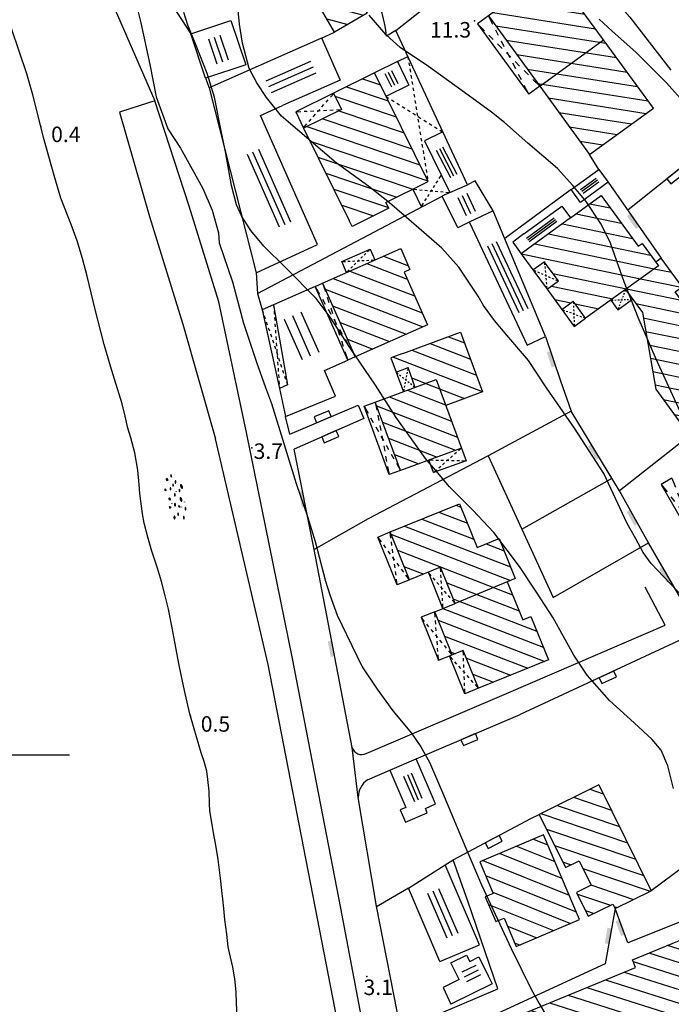
# Model space of a CAD drawing. Extents: x 6446272 to 6448031, y 4772068 to 4774623.
# Drawn here: x 6446604 to 6446686, y 4773969 to 4774092 of the extents above; entities that cross this region are included whole.
import ezdxf

# ---------------------------------------------------------------- set-up
doc = ezdxf.new("R2010")
doc.units = 0
doc.header["$LTSCALE"] = 0.2
doc.header["$MEASUREMENT"] = 0
doc.header["$PDSIZE"] = 1
doc.linetypes.add('HIDDEN2X', pattern=[4, 2, -2])
doc.layers.get('0').update_dxf_attribs({"linetype": 'CONTINUOUS'})
for name, color, linetype in [('KONFIG', 2, 'CONTINUOUS'), ('MREZA', 7, 'CONTINUOUS'), ('OBJEKTI', 64, 'CONTINUOUS'), ('SLOJNICE', 34, 'CONTINUOUS'), ('SLOJNICE_10', 27, 'CONTINUOUS'), ('SRAF', 64, 'CONTINUOUS'), ('TEREN', 7, 'CONTINUOUS'), ('TOCKE', 7, 'CONTINUOUS'), ('VISINE', 4, 'CONTINUOUS'), ('ZGRADE', 1, 'CONTINUOUS')]:
    doc.layers.add(name, color=color, linetype=linetype)
doc.styles.add('CROSIMP', font='crosimp.shx')
pattern_1 = [(338.868627047, (0, 0), (0.5723058204, 1.480750586), [])]
pattern_2 = [(338.868627105, (0, 0), (0.585824854, 1.5157289469), [])]

# ---------------------------------------------------------------- blocks, each defined once
blk = doc.blocks.new('YZGR')
at = {"color": 0, "linetype": 'BYBLOCK'}
for p, q in [((0.356907, 0.219807), (0.356907, 0.780193)), ((0.5, 0.219807), (0.5, 0.780193)), ((0.638382, 0.219807), (0.638382, 0.780193))]:
    blk.add_line(p, q, dxfattribs=at)
blk = doc.blocks.new('ZIDC')
at = {"color": 0, "linetype": 'BYBLOCK'}
blk.add_trace([(0, -1), (0.5, -1), (0, 1), (0.5, 1)], dxfattribs=at)
blk = doc.blocks.new('YZGR1')
at = {"color": 0, "linetype": 'BYBLOCK'}
for p, q in [((0.111091, 0.888909), (0, 1)), ((0.888909, 0.888909), (1, 1)), ((0.252513, 0.747487), (0.181802, 0.818198)), ((0.747487, 0.747487), (0.818198, 0.818198)), ((0.393934, 0.606066), (0.323223, 0.676777)), ((0.606066, 0.606066), (0.676777, 0.676777)), ((0.464645, 0.464645), (0.535355, 0.535355)), ((0.535355, 0.464645), (0.464645, 0.535355)), ((0.323223, 0.323223), (0.393934, 0.393934)), ((0.676777, 0.323223), (0.606066, 0.393934)), ((0.181802, 0.181802), (0.252513, 0.252513)), ((0.818198, 0.181802), (0.747487, 0.252513)), ((0, 0), (0.111091, 0.111091)), ((1, 0), (0.888909, 0.111091))]:
    blk.add_line(p, q, dxfattribs=at)
blk = doc.blocks.new('ZIDB')
at = {"color": 0, "linetype": 'BYBLOCK'}
for p, q in [((0.8, 1), (0, 1)), ((0, 1), (0, -1)), ((0.8, -1), (0.8, 1)), ((0, -1), (0.8, -1))]:
    blk.add_line(p, q, dxfattribs=at)
blk = doc.blocks.new('$DT')
at = {"color": 0}
blk.add_point((0, 0), dxfattribs=at)
at = {"layer": 'VISINE', "linetype": 'CONTINUOUS', "style": 'CROSIMP'}
for tag, p in [('KOTA', (1, -1.5)), ('KOTA1', (1, -3)), ('KOTA2', (1, -4.5))]:
    blk.add_attdef(tag, p, '', height=1.5, dxfattribs=at)
blk = doc.blocks.new('YZALO')
at = {"color": 0, "linetype": 'BYBLOCK'}
for points in [[(0.044, 0.352, 0.122087), (0.049, 0.35, 0.10534), (0.056, 0.351, 0.087966), (0.062, 0.354, 0.078682), (0.067, 0.36, 0.078682), (0.071, 0.367, 0.087966), (0.072, 0.374, 0.10534), (0.07, 0.38, 0.122087), (0.066, 0.385, 0.122087), (0.06, 0.387, 0.10534), (0.054, 0.386, 0.087966), (0.048, 0.383, 0.078682), (0.042, 0.377, 0.078682), (0.039, 0.37, 0.087966), (0.038, 0.363, 0.10534), (0.04, 0.357, 0.122087)], [(0.024, 0.18, 0.122087), (0.03, 0.178, 0.10534), (0.037, 0.178, 0.087966), (0.043, 0.182, 0.078682), (0.048, 0.187, 0.078682), (0.051, 0.194, 0.087966), (0.052, 0.201, 0.10534), (0.05, 0.208, 0.122087), (0.046, 0.212, 0.122087), (0.041, 0.214, 0.10534), (0.034, 0.213, 0.087966), (0.028, 0.21, 0.078682), (0.023, 0.204, 0.078682), (0.019, 0.197, 0.087966), (0.019, 0.19, 0.10534), (0.021, 0.184, 0.122087)], [(0.168, 0.225, 0.16674), (0.172, 0.222, 0.105494), (0.181, 0.221, 0.068182), (0.189, 0.223, 0.05435), (0.199, 0.229, 0.05435), (0.208, 0.236, 0.068182), (0.213, 0.244, 0.105494), (0.215, 0.252, 0.16674), (0.214, 0.257, 0.16674), (0.21, 0.26, 0.105494), (0.201, 0.261, 0.068182), (0.192, 0.259, 0.05435), (0.182, 0.253, 0.05435), (0.174, 0.246, 0.068182), (0.168, 0.238, 0.105494), (0.166, 0.23, 0.16674)], [(-0.146, 0.129, 0.122087), (-0.14, 0.127, 0.10534), (-0.134, 0.128, 0.087966), (-0.127, 0.131, 0.078682), (-0.122, 0.137, 0.078682), (-0.119, 0.144, 0.087966), (-0.118, 0.151, 0.10534), (-0.12, 0.157, 0.122087), (-0.124, 0.161, 0.122087), (-0.129, 0.163, 0.10534), (-0.136, 0.163, 0.087966), (-0.142, 0.159, 0.078682), (-0.147, 0.154, 0.078682), (-0.151, 0.147, 0.087966), (-0.151, 0.14, 0.10534), (-0.15, 0.133, 0.122087)], [(-0.022, 0.002, 0.16674), (-0.017, -0.002, 0.105494), (-0.009, -0.002, 0.068182), (0, 0, 0.05435), (0.01, 0.005, 0.05435), (0.018, 0.013, 0.068182), (0.024, 0.02, 0.105494), (0.026, 0.029, 0.16674), (0.024, 0.034, 0.16674), (0.02, 0.037, 0.105494), (0.012, 0.038, 0.068182), (0.003, 0.035, 0.05435), (-0.007, 0.03, 0.05435), (-0.016, 0.023, 0.068182), (-0.021, 0.015, 0.105494), (-0.023, 0.007, 0.16674)], [(0.263, 0.06, 0.125737), (0.268, 0.056, 0.10592), (0.276, 0.055, 0.086283), (0.284, 0.057, 0.076169), (0.292, 0.062, 0.076169), (0.298, 0.068, 0.086283), (0.301, 0.076, 0.10592), (0.301, 0.084, 0.125737), (0.298, 0.09, 0.125737), (0.292, 0.093, 0.10592), (0.285, 0.095, 0.086283), (0.277, 0.093, 0.076169), (0.269, 0.088, 0.076169), (0.263, 0.081, 0.086283), (0.26, 0.074, 0.10592), (0.26, 0.066, 0.125737)], [(0.401, 0.158, 0.127401), (0.396, 0.148, 0.106146), (0.397, 0.134, 0.085516), (0.403, 0.122, 0.075062), (0.414, 0.111, 0.075062), (0.428, 0.103, 0.085516), (0.442, 0.101, 0.106146), (0.455, 0.103, 0.127401), (0.463, 0.11, 0.127401), (0.468, 0.121, 0.106146), (0.467, 0.134, 0.085516), (0.461, 0.146, 0.075062), (0.45, 0.158, 0.075062), (0.436, 0.165, 0.085516), (0.422, 0.168, 0.106146), (0.409, 0.165, 0.127401)], [(-0.144, -0.168, 0.143206), (-0.139, -0.174, 0.107175), (-0.13, -0.177, 0.078322), (-0.119, -0.177, 0.065624), (-0.107, -0.173, 0.065624), (-0.097, -0.167, 0.078322), (-0.09, -0.159, 0.107175), (-0.086, -0.15, 0.143206), (-0.087, -0.142, 0.143206), (-0.092, -0.137, 0.107175), (-0.101, -0.133, 0.078322), (-0.112, -0.133, 0.065624), (-0.124, -0.137, 0.065624), (-0.134, -0.143, 0.078322), (-0.141, -0.151, 0.107175), (-0.145, -0.161, 0.143206)], [(0.211, -0.065, 0.127401), (0.207, -0.076, 0.106146), (0.208, -0.089, 0.085516), (0.214, -0.101, 0.075062), (0.225, -0.113, 0.075062), (0.238, -0.12, 0.085516), (0.252, -0.123, 0.106146), (0.265, -0.12, 0.127401), (0.274, -0.113, 0.127401), (0.278, -0.103, 0.106146), (0.277, -0.089, 0.085516), (0.271, -0.077, 0.075062), (0.26, -0.066, 0.075062), (0.246, -0.058, 0.085516), (0.233, -0.056, 0.106146), (0.22, -0.058, 0.127401)], [(-0.333, -0.391, 0.143206), (-0.329, -0.397, 0.107175), (-0.319, -0.4, 0.078322), (-0.309, -0.4, 0.065624), (-0.297, -0.397, 0.065624), (-0.286, -0.39, 0.078322), (-0.279, -0.382, 0.107175), (-0.276, -0.373, 0.143206), (-0.277, -0.366, 0.143206), (-0.282, -0.36, 0.107175), (-0.291, -0.356, 0.078322), (-0.302, -0.356, 0.065624), (-0.313, -0.36, 0.065624), (-0.324, -0.367, 0.078322), (-0.331, -0.375, 0.107175), (-0.334, -0.384, 0.143206)], [(-0.103, -0.352, 0.125737), (-0.097, -0.356, 0.10592), (-0.09, -0.357, 0.086283), (-0.082, -0.356, 0.076169), (-0.074, -0.351, 0.076169), (-0.068, -0.344, 0.086283), (-0.065, -0.336, 0.10592), (-0.065, -0.329, 0.125737), (-0.068, -0.323, 0.125737), (-0.073, -0.319, 0.10592), (-0.081, -0.318, 0.086283), (-0.089, -0.32, 0.076169), (-0.097, -0.324, 0.076169), (-0.103, -0.331, 0.086283), (-0.106, -0.339, 0.10592), (-0.106, -0.347, 0.125737)], [(0.322, -0.289, 0.125737), (0.327, -0.293, 0.10592), (0.335, -0.294, 0.086283), (0.343, -0.292, 0.076169), (0.35, -0.287, 0.076169), (0.356, -0.28, 0.086283), (0.359, -0.273, 0.10592), (0.359, -0.265, 0.125737), (0.356, -0.259, 0.125737), (0.351, -0.255, 0.10592), (0.343, -0.254, 0.086283), (0.336, -0.256, 0.076169), (0.328, -0.261, 0.076169), (0.322, -0.268, 0.086283), (0.319, -0.275, 0.10592), (0.319, -0.283, 0.125737)], [(0.132, -0.437, 0.125737), (0.137, -0.441, 0.10592), (0.145, -0.442, 0.086283), (0.153, -0.44, 0.076169), (0.161, -0.435, 0.076169), (0.167, -0.429, 0.086283), (0.17, -0.421, 0.10592), (0.17, -0.413, 0.125737), (0.167, -0.408, 0.125737), (0.161, -0.404, 0.10592), (0.154, -0.403, 0.086283), (0.146, -0.404, 0.076169), (0.138, -0.409, 0.076169), (0.132, -0.416, 0.086283), (0.129, -0.424, 0.10592), (0.129, -0.431, 0.125737)]]:
    blk.add_lwpolyline(points, format="xyb", close=True, dxfattribs=at)
for centre, radius in [((0.262, 0.375), 0.001), ((-0.184, 0.322), 0.0221), ((-0.052, 0.274), 0.001), ((0.268, 0.178), 0.001), ((-0.397, 0.147), 0.0175), ((0.11, 0.066), 0.001), ((-0.394, -0.179), 0.0175), ((-0.304, -0.032), 0.0221), ((-0.272, -0.123), 0.001), ((-0.265, -0.123), 0.001), ((0.018, -0.083), 0.001), ((0.378, -0.151), 0.001), ((0.066, -0.205), 0.0175), ((0.167, -0.226), 0.001)]:
    blk.add_circle(centre, radius, dxfattribs=at)
blk = doc.blocks.new('MREZA')
at = {"layer": 'MREZA'}
for p, q in [((0, 1), (0, 5)), ((-1, 0), (-5, 0)), ((1, 0), (5, 0)), ((0, -1), (0, -5))]:
    blk.add_line(p, q, dxfattribs=at)
blk.add_point((0, 0), dxfattribs=at)

msp = doc.modelspace()

# ---------------------------------------------------------------- hatches: boundary and pattern name
at = {"layer": 'SRAF'}
h = msp.add_hatch(dxfattribs=at)
h.set_pattern_fill('ANSI31', color=256, scale=0.5, angle=90, style=0)
h.set_pattern_definition([(351.03582183, (0, 0), (0.24735936525, 1.56811019843), [])])
h.paths.add_polyline_path([(6446677.19, 4774089.95), (6446670.74, 4774098.82), (6446662.71, 4774092.98), (6446669.16, 4774084.11)])
h.paths.add_polyline_path([(6446677.19, 4774089.95), (6446669.16, 4774084.11), (6446675.41, 4774075.52), (6446683.45, 4774081.37)])
h = msp.add_hatch(dxfattribs=at)
h.set_pattern_fill('ANSI31', color=256, scale=13, style=0)
h.set_pattern_definition([(345.236902606, (0, 0), (0.41408737686, 1.57135503446), [])])
h.paths.add_polyline_path([(6446647.46, 4774093.31), (6446645.5, 4774096.65), (6446641.41, 4774094.25), (6446643.36, 4774090.91)])
h = msp.add_hatch(dxfattribs=at)
h.set_pattern_fill('ANSI31', color=256, scale=13, angle=270, style=0)
h.set_pattern_definition(pattern_2)
h.paths.add_polyline_path([(6446641.85, 4774059.35), (6446651.68, 4774063.69), (6446652.84, 4774061.06), (6446652.1, 4774060.73), (6446655.04, 4774054.09), (6446645.95, 4774050.07)])
h = msp.add_hatch(dxfattribs=at)
h.set_pattern_fill('ANSI31', color=256, scale=0.5, angle=90, style=0)
h.set_pattern_definition([(348.26295931, (0, 0), (0.32292973077, 1.55430776842), [])])
h.paths.add_polyline_path([(6446683.76, 4774045.99), (6446687.34, 4774041.09), (6446692.89, 4774045.15), (6446692.34, 4774045.9), (6446695.32, 4774048.09), (6446691.15, 4774054.67), (6446689.65, 4774053.57), (6446686.21, 4774058.27), (6446687.06, 4774058.89), (6446684.44, 4774062.47), (6446683.76, 4774061.97), (6446684.08, 4774061.53), (6446679.94, 4774058.54), (6446682.07, 4774055.64)])
h = msp.add_hatch(dxfattribs=at)
h.set_pattern_fill('ANSI31', color=256, scale=13, angle=270, style=0)
h.set_pattern_definition(pattern_2)
h.paths.add_polyline_path([(6446656.15, 4774047.2), (6446648.47, 4774044.38), (6446651.64, 4774035.78), (6446659.32, 4774038.59)])
h = msp.add_hatch(dxfattribs=at)
h.set_pattern_fill('ANSI31', color=256, scale=0.5, angle=90, style=0)
h.set_pattern_definition(pattern_1)
h.paths.add_polyline_path([(6446656.68, 4774023.59), (6446658.52, 4774019.04), (6446666.08, 4774022.19), (6446664.05, 4774027.2), (6446661.3, 4774026.08), (6446659.07, 4774031.58), (6446650.33, 4774028.04), (6446652.78, 4774022)], flags=16)
h.paths.add_polyline_path([(6446658.52, 4774019.04), (6446656.68, 4774023.59), (6446652.78, 4774022), (6446650.33, 4774028.04), (6446659.07, 4774031.58), (6446661.3, 4774026.08), (6446664.05, 4774027.2), (6446666.08, 4774022.19), (6446665.07, 4774021.77), (6446667.02, 4774016.98), (6446668.03, 4774017.4), (6446670.25, 4774011.94), (6446661.47, 4774008.38), (6446659.54, 4774013.14), (6446658.16, 4774012.58), (6446655.95, 4774018)])
h = msp.add_hatch(dxfattribs=at)
h.set_pattern_fill('ANSI31', color=256, scale=0.5, angle=90, style=0)
h.set_pattern_definition(pattern_1)
edge = h.paths.add_edge_path()
edge.add_line((6446655.95, 4774018), (6446658.52, 4774019.04))
edge.add_line((6446658.52, 4774019.04), (6446656.68, 4774023.59))
edge.add_line((6446656.68, 4774023.59), (6446652.78, 4774022))
edge.add_line((6446652.78, 4774022), (6446650.33, 4774028.04))
edge.add_line((6446650.33, 4774028.04), (6446659.07, 4774031.58))
edge.add_line((6446659.07, 4774031.58), (6446661.3, 4774026.08))
edge.add_line((6446661.3, 4774026.08), (6446664.05, 4774027.2))
edge.add_line((6446664.05, 4774027.2), (6446666.08, 4774022.19))
edge.add_line((6446666.08, 4774022.19), (6446658.52, 4774019.04))
h = msp.add_hatch(dxfattribs=at)
h.set_pattern_fill('ANSI31', color=256, scale=13, angle=90, style=0)
h.set_pattern_definition([(162.40757542, (0, 0), (-0.49114627418, -1.5489997861), [])])
h.paths.add_polyline_path([(6446683.9, 4773920.52), (6446700.36, 4773927.38), (6446698.67, 4773931.44), (6446699.06, 4773931.6), (6446693.29, 4773945.79), (6446701.75, 4773949.43), (6446700.16, 4773953.11), (6446701.87, 4773953.84), (6446708, 4773939.62), (6446712.28, 4773941.4), (6446700.88, 4773968.78), (6446724.19, 4773978.48), (6446719.28, 4773990.13), (6446713.04, 4773987.54), (6446713.75, 4773994.82), (6446716.8, 4773996.09), (6446715.44, 4773999.39), (6446714.09, 4773998.83), (6446709.71, 4774005.2), (6446707.16, 4774003.45), (6446711.21, 4773997.57), (6446709.33, 4773986.08), (6446680.81, 4773974.21), (6446681.21, 4773973.23), (6446666.02, 4773967), (6446674.9, 4773945.97), (6446677.74, 4773947.16), (6446679.37, 4773943.29), (6446675.06, 4773941.47)])
h = msp.add_hatch(dxfattribs=at)
h.set_pattern_fill('ANSI31', color=256, scale=13, angle=90, style=0)
h.set_pattern_definition([(341.356375212, (0, 0), (0.51948137155, 1.53972858148), [])])
h.paths.add_polyline_path([(6446672.4, 4773985.82), (6446674.1, 4773986.66), (6446675.62, 4773983.6), (6446673.79, 4773982.69), (6446675.27, 4773979.69), (6446678.36, 4773981.22), (6446678.63, 4773980.66), (6446683.19, 4773982.91), (6446676.59, 4773996.24), (6446669.08, 4773992.51)])
h = msp.add_hatch(dxfattribs=at)
h.set_pattern_fill('ANSI31', color=256, scale=13, style=0)
h.set_pattern_definition([(338.16074254, (0, 0), (0.6045063712, 1.508375632), [])])
h.paths.add_polyline_path([(6446674.17, 4773979.28), (6446669.62, 4773989.93), (6446661.62, 4773986.53), (6446663.31, 4773982.57), (6446662.3, 4773982.14), (6446663.64, 4773979.02), (6446664.68, 4773979.46), (6446666.21, 4773975.87)])
h.paths.add_polyline_path([(6446661.19, 4773985.85), (6446659.81, 4773985.19), (6446660.65, 4773983.41), (6446662.04, 4773984.07)], flags=9)
h.paths.add_polyline_path([(6446660.33, 4773987.65), (6446654.09, 4773984.68), (6446654.94, 4773982.9), (6446661.18, 4773985.88)], flags=9)
h.paths.add_polyline_path([(6446665.7, 4773975.43), (6446664.32, 4773974.77), (6446665.17, 4773972.99), (6446666.55, 4773973.65)], flags=9)
h.paths.add_polyline_path([(6446664.84, 4773977.23), (6446658.61, 4773974.26), (6446659.46, 4773972.48), (6446665.69, 4773975.46)], flags=9)

# ---------------------------------------------------------------- linework, layer by layer
at = {"layer": 'OBJEKTI', "linetype": 'HIDDEN2X'}
for points in [[(6446652.57, 4774087.87), (6446655.11, 4774072.11)], [(6446649.82, 4774082.84), (6446656.96, 4774078.36)], [(6446634.26, 4774055.99), (6446637.44, 4774046.54)], [(6446635.69, 4774056.62), (6446636.43, 4774046.08)]]:
    msp.add_lwpolyline(points, dxfattribs=at)
at = {"layer": 'SLOJNICE'}
for points in [[(6446618.49, 4774094.12), (6446619, 4774092.08), (6446620.11, 4774086.86), (6446620.91, 4774082.79), (6446622.39, 4774078.77), (6446623.96, 4774076.32), (6446625.45, 4774073.69), (6446626.8, 4774071.23), (6446627.95, 4774068.52), (6446628.75, 4774065.68), (6446628.84, 4774064.41), (6446630.54, 4774059.51), (6446631.9, 4774054.3), (6446633.55, 4774049.39), (6446634.66, 4774046.21), (6446635.42, 4774044.19), (6446638.53, 4774034.15), (6446639.94, 4774029.97), (6446640.93, 4774026.82), (6446642.2, 4774021.83), (6446642.76, 4774020.14), (6446643.67, 4774017.56), (6446644.85, 4774015.12), (6446646.82, 4774011.08), (6446648.7, 4774008.26), (6446650.68, 4774005.53), (6446653.03, 4774002.71), (6446654.21, 4774001.02), (6446655.29, 4773999.09), (6446656.94, 4773995.28), (6446659.86, 4773988.24), (6446661.83, 4773983.63), (6446665.55, 4773975.64), (6446668.09, 4773970.51), (6446669.08, 4773968.73), (6446669.79, 4773967.5)], [(6446687.15, 4774019.87), (6446683.17, 4774024.09), (6446682.15, 4774025.45), (6446681.23, 4774027.19), (6446680.16, 4774029.09), (6446677.24, 4774035.39), (6446673.54, 4774041.11), (6446670, 4774046.16), (6446667.76, 4774049.61), (6446665.04, 4774052.81), (6446663.49, 4774054.66), (6446662.08, 4774056.55), (6446661.4, 4774057.71), (6446659, 4774061.35), (6446656.86, 4774063.73), (6446653.94, 4774066.25), (6446650.25, 4774069.46), (6446647.68, 4774071.49), (6446643.55, 4774074.5), (6446638.69, 4774078.63), (6446636.7, 4774080.33), (6446634.81, 4774082.71), (6446633.59, 4774084.55), (6446632.62, 4774086.35), (6446631.79, 4774089.54), (6446631.4, 4774091.92), (6446631.11, 4774094.98)], [(6446685.99, 4773995.75), (6446685.29, 4773998.62), (6446684.44, 4774000.6), (6446683.3, 4774001.92), (6446681.04, 4774004.04), (6446677.93, 4774006.82), (6446675.14, 4774010.03), (6446673.47, 4774012.52), (6446670.83, 4774017.23), (6446668.76, 4774020.48), (6446666.63, 4774023.69), (6446663.38, 4774027.98), (6446660.74, 4774030.8), (6446657.81, 4774033.73), (6446656.3, 4774035.52), (6446654.79, 4774037.3), (6446653.52, 4774039.05), (6446651.11, 4774042.44), (6446648.52, 4774046.49), (6446645.26, 4774051.25), (6446642.81, 4774055.07), (6446641.06, 4774057.43), (6446637.24, 4774061.29), (6446634.46, 4774063.98), (6446632.84, 4774065.95), (6446631.7, 4774067.74), (6446631.04, 4774069.2), (6446630.38, 4774071.61), (6446629.63, 4774075.85), (6446629.02, 4774078.91), (6446628.26, 4774082.73), (6446627.32, 4774085.7), (6446625.95, 4774089.23), (6446624.91, 4774091.78), (6446624.39, 4774093.38)], [(6446676.63, 4774092.56), (6446678.27, 4774091.06), (6446681.25, 4774088.4), (6446685.12, 4774084.53), (6446687.49, 4774081.87), (6446689.85, 4774078.95), (6446691.23, 4774076.5), (6446692.39, 4774073.92), (6446693.34, 4774071.21), (6446694.5, 4774066.79), (6446695.27, 4774063.19), (6446696.13, 4774059.06), (6446696.99, 4774055.67), (6446697.85, 4774053.05), (6446699.23, 4774050.3), (6446703.01, 4774044.37), (6446708.37, 4774036.73), (6446711.38, 4774032.01)]]:
    msp.add_lwpolyline(points, dxfattribs=at)
at = {"layer": 'SLOJNICE_10'}
msp.add_lwpolyline([(6446698, 4774023.95), (6446697.21, 4774025.02), (6446694.74, 4774028.55), (6446691.88, 4774032.74), (6446689.95, 4774036.27), (6446687.48, 4774041.73), (6446683.8, 4774049.78), (6446681.54, 4774055.04), (6446679.8, 4774059.5), (6446678.87, 4774062.09), (6446678.01, 4774064.49), (6446676.81, 4774066.89), (6446675.01, 4774069.62), (6446673.34, 4774071.62), (6446671.41, 4774073.75), (6446667.68, 4774076.94), (6446664.75, 4774079.54), (6446663.08, 4774080.87), (6446659.25, 4774083.66), (6446655.19, 4774086.59), (6446651.59, 4774088.98), (6446649.86, 4774090.58), (6446647.72, 4774093.04)], dxfattribs=at)
at = {"layer": 'SRAF'}
for p, q in [((6446646.85, 4774085.04), (6446649.12, 4774084.28)), ((6446644.84, 4774084.05), (6446650.11, 4774082.26)), ((6446643.4, 4774082.86), (6446651.1, 4774080.25)), ((6446643.88, 4774081.02), (6446652.09, 4774078.24)), ((6446641.87, 4774080.03), (6446653.08, 4774076.23)), ((6446639.85, 4774079.03), (6446654.08, 4774074.21)), ((6446640.28, 4774077.21), (6446655.07, 4774072.2)), ((6446641.27, 4774075.2), (6446653.19, 4774071.16)), ((6446642.26, 4774073.19), (6446651.18, 4774070.17)), ((6446643.26, 4774071.18), (6446650.14, 4774068.84)), ((6446644.25, 4774069.16), (6446648.25, 4774067.81)), ((6446675.46, 4774069.33), (6446678.02, 4774068.8)), ((6446673.73, 4774068.07), (6446679.42, 4774066.89)), ((6446672.01, 4774066.8), (6446680.82, 4774064.97)), ((6446670.28, 4774065.54), (6446683.09, 4774062.88)), ((6446668.55, 4774064.28), (6446683.57, 4774061.16)), ((6446666.85, 4774063.01), (6446681.83, 4774059.9)), ((6446670.8, 4774060.57), (6446680.08, 4774058.64)), ((6446670.63, 4774058.98), (6446678.34, 4774057.38)), ((6446671.04, 4774057.28), (6446673.06, 4774056.86)), ((6446673.6, 4774056.75), (6446676.6, 4774056.12)), ((6446657.68, 4774052.6), (6446659.69, 4774051.82)), ((6446653.06, 4774050.9), (6446661.19, 4774047.76)), ((6446655.37, 4774051.75), (6446660.44, 4774049.79)), ((6446650.76, 4774050.05), (6446661.93, 4774045.73)), ((6446653.08, 4774047.41), (6446654.85, 4774046.73)), ((6446656.57, 4774046.06), (6446659.71, 4774044.85)), ((6446657.32, 4774044.03), (6446657.4, 4774044))]:
    msp.add_line(p, q, dxfattribs=at)
at = {"layer": 'TEREN'}
for points in [[(6446656.96, 4774078.36), (6446651.06, 4774091.14), (6446674.79, 4774109.92), (6446691.22, 4774096.57), (6446699.37, 4774104.98)], [(6446669.8, 4774105.97), (6446672.92, 4774101.46), (6446680.48, 4774092.79), (6446685.64, 4774086.15)], [(6446613.62, 4774098.68), (6446620.76, 4774082.28)], [(6446621.77, 4774096.16), (6446625.27, 4774090.69)], [(6446662.71, 4774092.98), (6446661.33, 4774091.98), (6446667.79, 4774083.11)], [(6446631.15, 4773966.58), (6446631.04, 4773968.71), (6446631, 4773970.2), (6446630.8, 4773971.83), (6446630.55, 4773973.3), (6446630.13, 4773975.08), (6446629.98, 4773975.86), (6446629.81, 4773977.44), (6446629.57, 4773979.27), (6446629.44, 4773980.68), (6446629.29, 4773981.83), (6446629.18, 4773982.93), (6446629.03, 4773984.47), (6446628.71, 4773986.84), (6446628.38, 4773988.87), (6446628.21, 4773989.74), (6446627.69, 4773992.97), (6446627.64, 4773993.84), (6446627.6, 4773995.42), (6446627.43, 4773996.9), (6446627.3, 4773997.94), (6446626.97, 4773999.15), (6446626.58, 4774000.26), (6446625.7, 4774003.29), (6446625.14, 4774005.16), (6446624.57, 4774007.71), (6446624.1, 4774009.86), (6446623.77, 4774011.47), (6446623.32, 4774013.98), (6446622.95, 4774015.97), (6446622.49, 4774018.32), (6446622.04, 4774019.99), (6446621.57, 4774021.81), (6446621.07, 4774023.5), (6446620.37, 4774025.64), (6446619.88, 4774027.4), (6446619.42, 4774029.15), (6446619.2, 4774030.3), (6446618.86, 4774032.87), (6446618.79, 4774034.02), (6446618.6, 4774035.83), (6446618.23, 4774037.98), (6446617.75, 4774039.87), (6446617.37, 4774041.08), (6446617.04, 4774042.62), (6446616.63, 4774044.18), (6446615.68, 4774047.28), (6446615.18, 4774048.88), (6446614.4, 4774051.64), (6446613.24, 4774056.02), (6446612.26, 4774060.22), (6446611.66, 4774062.45), (6446610.98, 4774064.67), (6446610.23, 4774066.73), (6446608.95, 4774070.02), (6446608.1, 4774072.9), (6446606.74, 4774077.68), (6446606.18, 4774080.04), (6446605.42, 4774083.05), (6446604.65, 4774085.68), (6446602.72, 4774091.36)], [(6446641.72, 4774090.17), (6446643.36, 4774090.91)], [(6446651.06, 4774091.14), (6446649.88, 4774090.43)], [(6446651.26, 4774087.22), (6446652.57, 4774087.87)], [(6446627.13, 4774085.12), (6446627.58, 4774083.91)], [(6446643.21, 4774083.25), (6446638.48, 4774080.91), (6446639.47, 4774078.85)], [(6446669.16, 4774084.11), (6446667.79, 4774083.11)], [(6446620.76, 4774082.28), (6446617.72, 4774081.31), (6446616.29, 4774080.85), (6446620.07, 4774067.73), (6446624.29, 4774054.2), (6446628.37, 4774039.76)], [(6446638.06, 4774012.12), (6446632.27, 4774040.55), (6446628.81, 4774057), (6446625.07, 4774069.01), (6446620.76, 4774082.28)], [(6446691.64, 4774077.63), (6446680.22, 4774068.52)], [(6446676.59, 4774073.65), (6446675.41, 4774075.52)], [(6446677.77, 4774072.04), (6446684.44, 4774062.47)], [(6446653.19, 4774071.16), (6446654.31, 4774068.91)], [(6446673.11, 4774071.11), (6446664.76, 4774064.96)], [(6446633.65, 4774058.05), (6446656.91, 4774070.28)], [(6446644.87, 4774060.68), (6446644.26, 4774062.05), (6446647.83, 4774063.63), (6446648.43, 4774062.26)], [(6446668.31, 4774061.01), (6446670.09, 4774058.59)], [(6446633.48, 4774060.65), (6446633.65, 4774058.05), (6446634.26, 4774055.99)], [(6446640.91, 4774058.93), (6446641.85, 4774059.35)], [(6446678.1, 4774057.2), (6446678.99, 4774055.97), (6446680.83, 4774057.32)], [(6446635.69, 4774056.62), (6446634.26, 4774055.99), (6446636.43, 4774046.08)], [(6446671.95, 4774056.04), (6446673.51, 4774053.9), (6446674.93, 4774054.92)], [(6446669.9, 4774052.65), (6446671.76, 4774047.04), (6446673.13, 4774043.25)], [(6446645.95, 4774050.07), (6446645.01, 4774049.65)], [(6446651.1, 4774048.15), (6446651.1, 4774048.15), (6446652.01, 4774045.68)], [(6446695.1, 4774045.71), (6446679.21, 4774033.21)], [(6446637.71, 4774040.36), (6446646.31, 4774043.99), (6446647.03, 4774042.31), (6446638.28, 4774038.46)], [(6446651.64, 4774035.78), (6446650.23, 4774035.26), (6446647.07, 4774043.86), (6446648.47, 4774044.38)], [(6446637.71, 4774040.36), (6446637.71, 4774040.36), (6446637.2, 4774042.56)], [(6446673.13, 4774043.25), (6446662.68, 4774037.62), (6446666.89, 4774028.41), (6446678.26, 4774034.79)], [(6446688.43, 4774015.16), (6446687.96, 4774017.8), (6446687.36, 4774018.89), (6446682.83, 4774026.66), (6446679.21, 4774033.21), (6446673.13, 4774043.25)], [(6446635, 4774011.35), (6446628.37, 4774039.76)], [(6446648.61, 4773980.97), (6446646.33, 4773994.65), (6446645.57, 4774000.93), (6446640.79, 4774025.85), (6446638.28, 4774038.46)], [(6446648.61, 4773980.97), (6446646.33, 4773994.65), (6446645.57, 4774000.93), (6446640.79, 4774025.85), (6446638.28, 4774038.46)], [(6446659.32, 4774038.59), (6446659.91, 4774037), (6446655.82, 4774035.5), (6446655.23, 4774037.1)], [(6446662.68, 4774037.62), (6446647.57, 4774029.69), (6446640.79, 4774025.85)], [(6446685.78, 4774034.8), (6446684.42, 4774034.02), (6446689.8, 4774024.7), (6446691.17, 4774025.47)], [(6446652.78, 4774022), (6446651.25, 4774021.38), (6446648.81, 4774027.39), (6446650.33, 4774028.04)], [(6446666.89, 4774028.41), (6446670.85, 4774019.8), (6446682.83, 4774026.66)], [(6446656.99, 4774018.42), (6446655.15, 4774022.97)], [(6446647.32, 4774000.16), (6446665, 4774007.7), (6446684.93, 4774016.33), (6446682.4, 4774021.08)], [(6446647.32, 4774000.16), (6446665, 4774007.7), (6446684.93, 4774016.33), (6446682.4, 4774021.08)], [(6446655.95, 4774018), (6446654.23, 4774017.3), (6446656.42, 4774011.91), (6446658.16, 4774012.58)], [(6446688.43, 4774015.16), (6446666.69, 4774005.09)], [(6446688.43, 4774015.16), (6446666.69, 4774005.09)], [(6446688.43, 4774015.16), (6446700.89, 4773996.06), (6446683.19, 4773982.91)], [(6446661.47, 4774008.38), (6446659.76, 4774007.68), (6446657.82, 4774012.45)], [(6446648.1, 4773959.91), (6446645.11, 4773959.33), (6446635, 4774011.35)], [(6446648.1, 4773959.91), (6446644.16, 4773980.71), (6446638.06, 4774012.12)], [(6446653.64, 4773999.49), (6446666.69, 4774005.09)], [(6446653.64, 4773999.49), (6446666.69, 4774005.09)], [(6446647.51, 4773996.85), (6446650.32, 4773998.06)], [(6446647.51, 4773996.85), (6446650.32, 4773998.06)], [(6446658.29, 4773986.8), (6446668.05, 4773991.97)], [(6446668.05, 4773991.97), (6446669.08, 4773992.51)], [(6446657.26, 4773986.18), (6446658.29, 4773986.8)], [(6446660.13, 4773981.59), (6446658.29, 4773986.8)], [(6446652.66, 4773983.21), (6446648.63, 4773980.89)], [(6446651.69, 4773965.38), (6446663.89, 4773970.55), (6446660.13, 4773981.59)], [(6446695.25, 4773982.35), (6446680.26, 4773976.34)], [(6446663.34, 4773913.47), (6446663.34, 4773913.47), (6446656.43, 4773944.36), (6446652.5, 4773962.21), (6446651.69, 4773965.38), (6446648.61, 4773980.97)], [(6446678.63, 4773980.66), (6446677.37, 4773973.7), (6446652.5, 4773962.21)], [(6446680.26, 4773976.34), (6446678.63, 4773980.66)]]:
    msp.add_lwpolyline(points, dxfattribs=at)
for centre, radius, start, end in [((6446635.7, 4774089.29), 14.22, 4.5947, 28.3591), ((6446646.77, 4774001.27), 1.24, 195.747, 296.4123), ((6446648.94, 4773994.67), 2.61, 123.1436, 180.4268), ((6446648.94, 4773994.67), 2.61, 123.1436, 180.4268)]:
    msp.add_arc(centre, radius, start, end, dxfattribs=at)
at = {"layer": 'ZGRADE'}
for points in [[(6446670.74, 4774098.82), (6446662.71, 4774092.98), (6446669.16, 4774084.11), (6446675.41, 4774075.52), (6446683.45, 4774081.37), (6446670.74, 4774098.82)], [(6446641.41, 4774094.25), (6446645.5, 4774096.65), (6446647.46, 4774093.31), (6446643.36, 4774090.91), (6446641.41, 4774094.25)], [(6446627.13, 4774085.12), (6446625.27, 4774090.69), (6446630.32, 4774092.37), (6446632.18, 4774086.8), (6446627.13, 4774085.12)], [(6446641.72, 4774090.17), (6446627.58, 4774083.91)], [(6446641.7, 4774090.2), (6446644.05, 4774084.89), (6446636.79, 4774081.68)], [(6446669.16, 4774084.11), (6446677.19, 4774089.95)], [(6446651.26, 4774087.22), (6446648.37, 4774085.79)], [(6446655.11, 4774072.11), (6446648.37, 4774085.79), (6446643.21, 4774083.25), (6446644.23, 4774081.19), (6446639.47, 4774078.85), (6446645.21, 4774067.22)], [(6446627.58, 4774083.91), (6446633.48, 4774060.65), (6446641.23, 4774064.22)], [(6446641.23, 4774064.22), (6446634.05, 4774080.45), (6446636.79, 4774081.68)], [(6446673.11, 4774071.11), (6446676.59, 4774073.65), (6446677.77, 4774072.04), (6446674.29, 4774069.5), (6446673.11, 4774071.11)], [(6446649.82, 4774069.5), (6446655.11, 4774072.11)], [(6446663.31, 4774068.43), (6446661.04, 4774072.2), (6446660.07, 4774071.73)], [(6446657.87, 4774070.75), (6446656.91, 4774070.28)], [(6446650.18, 4774068.76), (6446649.82, 4774069.5)], [(6446660.29, 4774067), (6446658.85, 4774066.3), (6446656.91, 4774070.28)], [(6446667.17, 4774065.54), (6446671.95, 4774069.04), (6446673.04, 4774067.56), (6446676.88, 4774070.37), (6446681.55, 4774063.98), (6446682.03, 4774064.33), (6446684.08, 4774061.53), (6446674.93, 4774054.92)], [(6446650.18, 4774068.76), (6446645.57, 4774066.49), (6446645.21, 4774067.22)], [(6446660.31, 4774066.96), (6446660.31, 4774066.96), (6446667.58, 4774051.56), (6446669.9, 4774052.65), (6446663.31, 4774068.43), (6446660.29, 4774067)], [(6446673.04, 4774067.56), (6446668.25, 4774064.06)], [(6446667.17, 4774065.54), (6446665.76, 4774064.51), (6446666.84, 4774063.03)], [(6446641.85, 4774059.35), (6446651.68, 4774063.69), (6446652.84, 4774061.06), (6446652.1, 4774060.73), (6446655.04, 4774054.09), (6446645.95, 4774050.07)], [(6446668.25, 4774064.06), (6446666.84, 4774063.03)], [(6446666.84, 4774063.03), (6446668.31, 4774061.01), (6446669.73, 4774062.04)], [(6446671.5, 4774059.62), (6446669.73, 4774062.04)], [(6446679.94, 4774058.54), (6446682.07, 4774055.64), (6446683.76, 4774045.99), (6446687.34, 4774041.09), (6446692.89, 4774045.15), (6446692.34, 4774045.9), (6446695.32, 4774048.09), (6446691.15, 4774054.67), (6446689.65, 4774053.57), (6446686.21, 4774058.27), (6446687.06, 4774058.89), (6446684.44, 4774062.47), (6446683.76, 4774061.97)], [(6446670.09, 4774058.59), (6446671.5, 4774059.62)], [(6446640.91, 4774058.93), (6446635.69, 4774056.62)], [(6446645.01, 4774049.65), (6446640.91, 4774058.93)], [(6446641.85, 4774059.35), (6446645.95, 4774050.07)], [(6446670.09, 4774058.59), (6446671.95, 4774056.04)], [(6446671.95, 4774056.04), (6446673.36, 4774057.08)], [(6446674.93, 4774054.92), (6446673.36, 4774057.08)], [(6446635.69, 4774056.62), (6446637.44, 4774046.54), (6446636.43, 4774046.08)], [(6446651.94, 4774050.49), (6446659.2, 4774053.16), (6446661.96, 4774045.67), (6446657.34, 4774043.97)], [(6446636.43, 4774046.08), (6446637.2, 4774042.56), (6446643.49, 4774045.13), (6446642.08, 4774048.36), (6446645.01, 4774049.65)], [(6446651.94, 4774050.49), (6446650.44, 4774049.94)], [(6446650.44, 4774049.94), (6446651.1, 4774048.15), (6446652.6, 4774048.71)], [(6446653.51, 4774046.23), (6446652.6, 4774048.71)], [(6446651.64, 4774035.78), (6446648.47, 4774044.38), (6446656.15, 4774047.2), (6446659.32, 4774038.59), (6446651.64, 4774035.78)], [(6446681.21, 4773973.23), (6446680.81, 4773974.21), (6446688.67, 4773977.43), (6446709.33, 4773986.08), (6446709.95, 4773989.64), (6446710.26, 4773991.76), (6446711.12, 4773997.67), (6446707.16, 4774003.45), (6446701.43, 4773999.58), (6446694.27, 4774009.98), (6446728.69, 4774033.68), (6446735.84, 4774023.25), (6446729.15, 4774018.61), (6446732.31, 4774010.91), (6446733.44, 4774011.37)], [(6446655.95, 4774018), (6446658.52, 4774019.04), (6446656.68, 4774023.59), (6446652.78, 4774022), (6446650.33, 4774028.04), (6446659.07, 4774031.58), (6446661.3, 4774026.08), (6446664.05, 4774027.2), (6446666.08, 4774022.19), (6446658.52, 4774019.04)], [(6446665.07, 4774021.77), (6446667.02, 4774016.98), (6446668.03, 4774017.4), (6446670.25, 4774011.94), (6446661.47, 4774008.38), (6446659.54, 4774013.14), (6446658.16, 4774012.58), (6446655.95, 4774018)], [(6446650.32, 4773998.06), (6446652.33, 4773993.39), (6446651.59, 4773993.09), (6446652.26, 4773991.53), (6446655.02, 4773992.71), (6446654.78, 4773993.26), (6446656.07, 4773993.82), (6446653.64, 4773999.49)], [(6446650.32, 4773998.06), (6446653.64, 4773999.49)], [(6446676.59, 4773996.24), (6446669.08, 4773992.51), (6446672.4, 4773985.82), (6446674.1, 4773986.66)], [(6446676.59, 4773996.24), (6446683.19, 4773982.91)], [(6446666.21, 4773975.87), (6446674.17, 4773979.28), (6446669.62, 4773989.93), (6446661.62, 4773986.53)], [(6446661.62, 4773986.53), (6446663.31, 4773982.57)], [(6446674.1, 4773986.66), (6446675.62, 4773983.6)], [(6446652.66, 4773983.21), (6446657.27, 4773986.15)], [(6446656.61, 4773973.99), (6446661.57, 4773976.11), (6446657.26, 4773986.18)], [(6446656.61, 4773973.99), (6446652.66, 4773983.21)], [(6446675.62, 4773983.6), (6446673.79, 4773982.69), (6446675.27, 4773979.69), (6446678.36, 4773981.22), (6446678.63, 4773980.66), (6446683.19, 4773982.91)], [(6446663.31, 4773982.57), (6446662.3, 4773982.14)], [(6446662.3, 4773982.14), (6446663.64, 4773979.02)], [(6446663.64, 4773979.02), (6446664.68, 4773979.46), (6446666.21, 4773975.87)], [(6446659.02, 4773971.73), (6446657.98, 4773973.84), (6446659.95, 4773974.81), (6446660.35, 4773974), (6446661.51, 4773974.58), (6446662.69, 4773972.2), (6446663.19, 4773971.19), (6446657.96, 4773968.62)], [(6446683.9, 4773920.52), (6446675.06, 4773941.47), (6446679.37, 4773943.29), (6446677.74, 4773947.16), (6446674.9, 4773945.97), (6446666.02, 4773967), (6446681.21, 4773973.23)], [(6446659.02, 4773971.73), (6446657.01, 4773970.74), (6446657.96, 4773968.62)]]:
    msp.add_lwpolyline(points, dxfattribs=at)
at = {"layer": 'ZGRADE', "linetype": 'CONTINUOUS'}
for points in [[(6446651.26, 4774087.22), (6446651.26, 4774087.22), (6446652.71, 4774084.27), (6446649.82, 4774082.84)], [(6446660.07, 4774071.73), (6446656.96, 4774078.36), (6446654.68, 4774077.23), (6446657.87, 4774070.75), (6446660.07, 4774071.73)]]:
    msp.add_lwpolyline(points, dxfattribs=at)

# ---------------------------------------------------------------- block references
at = {"layer": 'KONFIG'}
for name, p, rotation in [('ZIDB', (6446685.93, 4774073.07), 308.6116337346375), ('ZIDC', (6446681.1, 4774067.26), 214.8769423423694), ('ZIDC', (6446670.83, 4774049.85), 198.2866381873845), ('ZIDB', (6446642.01, 4774042.17), 112.915867705569), ('ZIDB', (6446642.65, 4774040.39), 293.7261093174138), ('ZIDC', (6446676.17, 4774038.23), 211.2055600607169), ('ZIDC', (6446639.55, 4774032.21), 191.0767032998622), ('ZIDC', (6446681.02, 4774029.94), 208.8858906812801), ('ZIDC', (6446685.09, 4774022.77), 210.233612459679), ('ZIDC', (6446643.18, 4774013.39), 190.8454327842798), ('ZIDB', (6446677.56, 4774010.12), 294.8396644643165), ('ZIDB', (6446660.16, 4774002.29), 293.2472632293226), ('ZIDB', (6446663.17, 4773989.38), 297.8978919627548), ('ZIDC', (6446679.51, 4773978.31), 200.8389542694916), ('ZIDC', (6446678, 4773977.18), 169.7633427554145)]:
    msp.add_blockref(name, p, dxfattribs=dict(at, rotation=rotation))
at = {"layer": 'KONFIG', "xscale": 2.498091145418584, "yscale": 6.945628615096211, "zscale": 2.498091145418584, "rotation": 14.56477483688496}
msp.add_blockref('YZALO', (6446623.3, 4774032.59), dxfattribs=at)
at = {"layer": 'MREZA', "xscale": 2, "yscale": 2, "zscale": 2}
msp.add_blockref('MREZA', (6446600, 4774000), dxfattribs=at)
at = {"layer": 'OBJEKTI'}
for name, p, xscale, yscale, zscale, rotation in [('YZGR1', (6446669.16, 4774084.11), -1.699999995264174, 10.96885298145524, 1.699999995264174, 36.035821839589), ('YZGR', (6446630.32, 4774092.37), 5.325075036478438, 5.872098611267319, 5.325075036478438, 198.4824725494042), ('YZGR', (6446634.05, 4774080.45), 5.786626995675672, -10.94423443427581, 5.786626995675672, 113.8686263432922), ('YZGR1', (6446638.48, 4774080.91), 2.24419400462389, 5.298989903942546, 2.24419400462389, 295.7071913668732), ('YZGR', (6446641.23, 4774064.22), 5.487491617689966, -17.81917948009255, 5.487491617689966, 203.8686263124335), ('YZGR1', (6446653.19, 4774071.16), -2.442409342975222, -4.015462196573107, 2.442409342975222, 116.2855082087767), ('YZGR', (6446677.77, 4774072.04), 1.994158305172185, 4.309661712518419, 1.994158305172185, 126.1816860481816), ('YZGR', (6446661.04, 4774072.2), -4.480124137073132, -4.427976074299276, 4.480124137073132, 25.00113932176789), ('YZGR', (6446673.04, 4774067.56), 1.834031940113369, 7.676658522855218, 1.834031940113369, 126.1816860879703), ('YZGR', (6446663.53, 4774068.54), 4.354133745709231, 16.59940447193673, 4.354133745709231, 205.2903061139698), ('YZGR1', (6446644.26, 4774062.05), 3.900000005370152, -1.499999999495982, 3.900000005370152, 23.86862702905375), ('YZGR1', (6446668.31, 4774061.01), 1.768560119066976, -2.989096029695213, 1.768560119066976, 35.82656964184764), ('YZGR1', (6446641.85, 4774059.35), -1.031219063876708, -10.14403492590201, 1.031219063876708, 23.86862710483689), ('YZGR1', (6446678.1, 4774057.2), 2.288561869410837, -1.507486435370066, 2.288561869410837, 35.82656963916247), ('YZGR1', (6446671.95, 4774056.04), 1.766511979957525, -2.658647981726872, 1.766511979957525, 35.82656964184764), ('YZGR', (6446640.91, 4774058.93), 8.181477900241712, 9.931456024240976, 8.181477900241712, 203.8686263233327), ('YZGR1', (6446651.1, 4774048.15), 1.599430079824442, -2.635713895675741, 1.599430079824442, 20.21413789354729), ('YZGR1', (6446648.47, 4774044.38), -1.50000000162499, -9.159610530035335, 1.50000000162499, 20.21413789354729), ('YZGR1', (6446655.23, 4774037.1), 4.349999997231396, -1.707564235446655, 4.349999997231396, 20.21413789354729), ('YZGR1', (6446684.42, 4774034.02), 1.56250276985664, -10.77650027198887, 1.56250276985664, 30.00352577651102), ('YZGR1', (6446652.78, 4774022), -1.649999998824019, 6.479164787153449, 1.649999998824019, 22.08201135028273), ('YZGR1', (6446658.52, 4774019.04), -1.64999999863034, 4.900869348855092, 1.64999999863034, 22.08201135028273), ('YZGR1', (6446658.16, 4774012.58), -1.859698764607841, 5.852258423066292, 1.859698764607841, 22.08201135028273), ('YZGR1', (6446661.47, 4774008.38), -1.849999998213012, 5.148750856925873, 1.849999998213012, 22.08201135028273), ('YZGR', (6446650.32, 4773998.06), 3.606954044703941, -6.165344611355829, 3.606954044703941, 23.2022853526146), ('YZGR', (6446657.27, 4773986.15), -5.398124055517372, -10.92004514932652, 5.398124055517372, 23.2022853526146), ('YZGR', (6446657.98, 4773973.84), -4.680435303574955, -3.500000004985005, 4.680435303574955, 116.2790375741971)]:
    msp.add_blockref(name, p, dxfattribs=dict(at, xscale=xscale, yscale=yscale, zscale=zscale, rotation=rotation))
at = {"layer": 'OBJEKTI', "linetype": 'CONTINUOUS'}
for p, xscale, yscale, zscale, rotation in [((6446652.71, 4774084.27), 3.219812602299, -3.28769040913627, 3.219812602299, 206.2501732688758), ((6446657.27, 4774078.38), 3.237286816248025, 6.94516797008878, 3.237286816248025, 207.4079117998291)]:
    msp.add_blockref('YZGR', p, dxfattribs=dict(at, xscale=xscale, yscale=yscale, zscale=zscale, rotation=rotation))
at = {"layer": 'TOCKE'}
ref = msp.add_blockref('$DT', (6446660.94, 4774092.35), dxfattribs=dict(at, xscale=1.3, yscale=1.3, zscale=1.3))
ref.add_attrib('KOTA', '11.3', (6446655.36, 4774090.24), dxfattribs={"layer": 'VISINE', "linetype": 'CONTINUOUS', "height": 1.95, "style": 'CROSIMP'})
ref = msp.add_blockref('$DT', (6446606.41, 4774079.04), dxfattribs=dict(at, xscale=1.3, yscale=1.3, zscale=1.3))
ref.add_attrib('KOTA', '0.4', (6446607.71, 4774077.09), dxfattribs={"layer": 'VISINE', "linetype": 'CONTINUOUS', "height": 1.95, "style": 'CROSIMP'})
ref = msp.add_blockref('$DT', (6446632.94, 4774038.61), dxfattribs=dict(at, xscale=1.3, yscale=1.3, zscale=1.3))
ref.add_attrib('KOTA', '3.7', (6446633.18, 4774037.23), dxfattribs={"layer": 'VISINE', "linetype": 'CONTINUOUS', "height": 1.95, "style": 'CROSIMP'})
ref = msp.add_blockref('$DT', (6446625.23, 4774004.86), dxfattribs=dict(at, xscale=1.3, yscale=1.3, zscale=1.3))
ref.add_attrib('KOTA', '0.5', (6446626.53, 4774002.91), dxfattribs={"layer": 'VISINE', "linetype": 'CONTINUOUS', "height": 1.95, "style": 'CROSIMP'})
ref = msp.add_blockref('$DT', (6446647.4, 4773972.13), dxfattribs=dict(at, xscale=1.3, yscale=1.3, zscale=1.3))
ref.add_attrib('KOTA', '3.1', (6446647, 4773969.78), dxfattribs={"layer": 'VISINE', "linetype": 'CONTINUOUS', "height": 1.95, "style": 'CROSIMP'})

doc.saveas('drawing.dxf')
